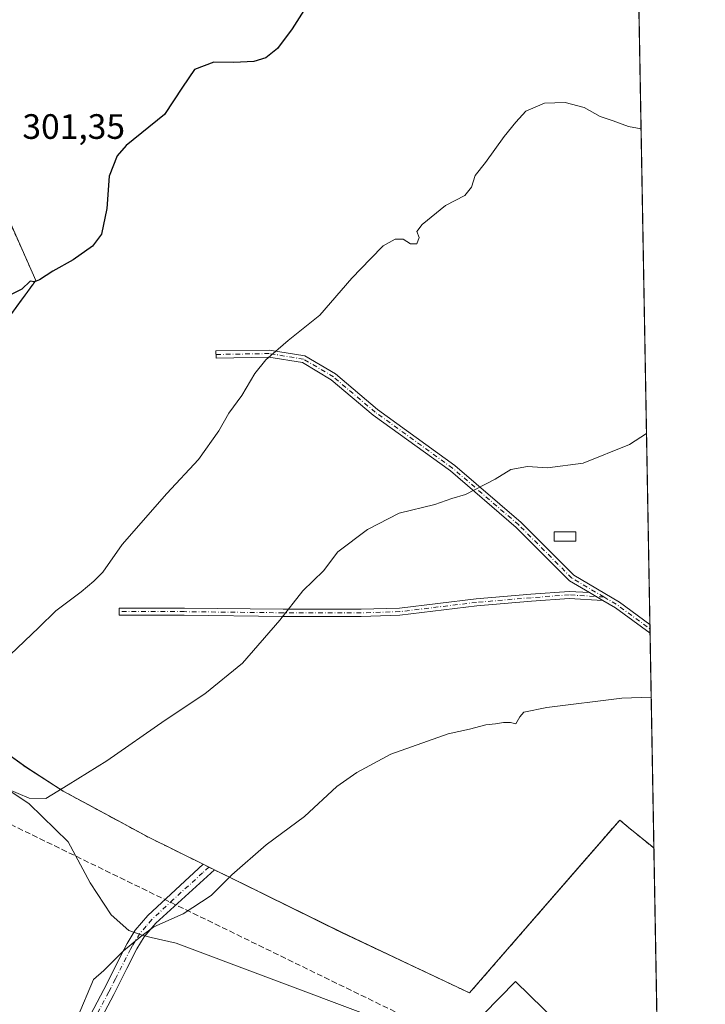
# Model space of a CAD drawing. Units: metres. Extents: x 622421 to 625932, y 4653157 to 4655531.
# Drawn here: x 625716 to 625911, y 4653995 to 4654275 of the extents above; entities that cross this region are included whole.
import ezdxf

# ---------------------------------------------------------------- set-up
doc = ezdxf.new("R2010")
doc.units = ezdxf.units.M
doc.header["$MEASUREMENT"] = 0
for name, pattern in [('DGN Style 2', [1.6480167562047852, 0.988810053722871, -0.6592067024819142]), ('DGN Style 3', [2.307223458686699, 1.648016756204785, -0.6592067024819142]), ('DGN Style 4', [2.6384748266838614, 1.318413404963828, -0.6592067024819142, 0.001648016756204785, -0.6592067024819142])]:
    doc.linetypes.add(name, pattern=pattern)
for name, color, linetype, lineweight in [('Alambrada', 7, 'DGN Style 2', 0), ('Arbolado forestal CxS', 92, 'Continuous', 0), ('Camino Cxs', 7, 'Continuous', 0), ('Camino eje', 30, 'DGN Style 4', 13), ('Comarca CxS', 21, 'Continuous', 0), ('Comunidad Autónoma CxS', 142, 'Continuous', 0), ('Conducción de hidrocarburos lineal', 6, 'DGN Style 3', 0), ('Cultivos leñosos CxS', 92, 'Continuous', 0), ('Curva de nivel maestra', 30, 'Continuous', 30), ('Curva de nivel normal', 30, 'Continuous', 0), ('Edificación ligera Cxs', 1, 'Continuous', 0), ('Espacio natural protegido', 121, 'Continuous', 13), ('Espacio natural protegido CxS', 121, 'Continuous', 0), ('Instalación de energía eléctrica Cxs', 135, 'Continuous', 0), ('Municipio CxS', 4, 'Continuous', 0), ('Núcleo urbano CxS', 7, 'Continuous', 0), ('Provincia CxS', 1, 'Continuous', 0), ('Rótulo de punto de cota en terreno', 7, 'Continuous', 0)]:
    doc.layers.add(name, color=color, linetype=linetype, lineweight=lineweight)
doc.styles.add('Style-Arial', font='txt')

msp = doc.modelspace()

# ---------------------------------------------------------------- linework, layer by layer
at = {"layer": 'Alambrada', "color": 7, "linetype": 'DGN Style 2', "lineweight": 0}
msp.add_polyline3d([(625746.0100999996, 4654481.5101, 308.8230999999942), (625720.8701, 4654430.7601, 307.5529999999999), (625706.3201000001, 4654367.300100001, 306.5602000000072), (625691.3901000004, 4654315.100099999, 304.6744000000036), (625686.0401, 4654293.2601, 304.0641000000033), (625693.6700999998, 4654262.630100001, 302.6022999999986), (625720.8901000004, 4654201.030099999, 300.0485000000044), (625690.9301000005, 4654159.950099999, 298.9860000000044), (625663.1601, 4654122.690099999, 297.8055000000023), (625662.8300999999, 4654101.290100001, 296.7565999999933), (625694.8901000004, 4654079.4301, 295.1892999999982), (625718.0500999996, 4654062.800100001, 291.7090999999928), (625728.7200999996, 4654055.940099999, 290.0372000000062), (625752.9501, 4654042.8301, 287.4470000000001), (625768.5100999996, 4654035.170100001, 285.8138999999938), (625771.6901000004, 4654033.600099999, 285.476999999999), (625807.7301000003, 4654015.840100001, 282.7198000000063), (625844.1700999998, 4653998.620100001, 281.629700000005), (625886.8000999996, 4654047.7301, 283.8559999999998), (625889.2401000002, 4654045.720100001, 283.773000000001), (625896.5086000003, 4654039.8014, 282.9616999999998)], dxfattribs=at)
at = {"layer": 'Arbolado forestal CxS', "color": 92, "linetype": 'Continuous', "lineweight": 0}
for points in [[(625885.0425000006, 4654684.6304, 314.7063999999955), (625885.04, 4654684.630000001, 314.7063000000053), (625882.4000000004, 4654684.220000001, 314.6912000000011), (625858.5499999998, 4654677.230000001, 314.4416000000056), (625828.5899999999, 4654629.810000001, 313.9100000000035), (625803.9699999997, 4654591.180000001, 312.2994999999937), (625777.4600000001, 4654545.58, 311.0026999999973), (625760.5899999999, 4654511.99, 310.2502999999998), (625746.0199999996, 4654481.52, 308.9171000000061), (625738.8914000001, 4654467.1295, 308.6923999999999), (625720.8799999999, 4654430.77, 307.5310000000027), (625707.5229000002, 4654372.503699999, 306.8191999999981), (625706.3300000001, 4654367.300000001, 306.6563000000024), (625705.1094000004, 4654363.0361, 306.4293999999936), (625691.3899999997, 4654315.109999999, 304.7553999999946), (625686.04, 4654293.27, 304.172000000006), (625693.6799999997, 4654262.630000001, 302.7045999999973), (625720.9000000004, 4654201.029999999, 300.1162999999942), (625716.3098999998, 4654194.738299999, 300.0182000000059), (625710.7830999997, 4654187.162699999, 299.9584000000032), (625690.9299999997, 4654159.949999999, 299.0610000000015), (625669.0003000004, 4654130.5262, 298.0923999999941), (625663.1600000003, 4654122.689999999, 297.8457999999956)], [(625738.8914000001, 4654467.1295, 308.6923999999999), (625720.8799999999, 4654430.77, 307.5310000000027), (625707.5229000002, 4654372.503699999, 306.8191999999981), (625706.3300000001, 4654367.300000001, 306.6563000000024), (625705.1094000004, 4654363.0361, 306.4293999999936), (625691.3899999997, 4654315.109999999, 304.7553999999946), (625686.04, 4654293.27, 304.172000000006), (625693.6799999997, 4654262.630000001, 302.7045999999973), (625720.9000000004, 4654201.029999999, 300.1162999999942), (625716.3098999998, 4654194.738299999, 300.0182000000059), (625710.7830999997, 4654187.162699999, 299.9584000000032), (625690.9299999997, 4654159.949999999, 299.0610000000015), (625669.0003000004, 4654130.5262, 298.0923999999941), (625663.1600000003, 4654122.689999999, 297.8457999999956), (625656.4637000002, 4654111.7128, 297.4305000000023), (625644.6786000002, 4654092.3936, 296.241599999994), (625644.6640999997, 4654091.934900001, 296.2155999999959), (625638.5888999999, 4654084.160900001, 294.9882000000071), (625631.7533, 4654072.6413, 293.9051999999938), (625624.9249, 4654060.4857, 292.1199000000051), (625619.3948999997, 4654030.555299999, 291.530899999998), (625613.0022999998, 4654008.171900001, 288.4729999999981)]]:
    msp.add_polyline3d(points, dxfattribs=at)
at = {"layer": 'Camino Cxs', "color": 7, "linetype": 'Continuous', "lineweight": 0, "extrusion": (-0.003773077691991856, 0.002233050066693203, 0.9999903886398758), "elevation": 8318.929335146902, "flags": 128}
msp.add_lwpolyline([(625874.863788612, 4654105.380706319), (625878.6324342298, 4654103.150300758)], dxfattribs=at)
msp.add_lwpolyline([(625874.863788612, 4654105.380706319), (625878.6324342298, 4654103.150300758)], dxfattribs=at)
at = {"layer": 'Camino Cxs', "color": 7, "linetype": 'Continuous', "lineweight": 0, "extrusion": (0.1870520542421256, 0.1649482598671043, 0.9684026025216037), "elevation": 885038.3663537788, "flags": 128}
msp.add_lwpolyline([(3076756.941744254, -3435501.86490273), (3076768.843092362, -3435499.183582399), (3076772.825000555, -3435497.849538322)], dxfattribs=at)
at = {"layer": 'Camino Cxs', "color": 7, "linetype": 'Continuous', "lineweight": 0, "extrusion": (0.001423620025827533, -0.0800666824776655, 0.996788492942732), "elevation": -371461.7213889083, "flags": 128}
msp.add_lwpolyline([(708535.3457235859, 4627355.232811579), (708535.3457235859, 4627352.710313196)], dxfattribs=at)
at = {"layer": 'Camino Cxs', "color": 7, "linetype": 'Continuous', "lineweight": 0}
for points in [[(625882.0025000004, 4654110.1231, 287.5725999999996), (625878.2339000005, 4654112.353499999, 287.5534000000043), (625872.5745000001, 4654115.7029, 287.6915000000009), (625857.4307000004, 4654130.846700001, 289.0915999999997), (625838.7059000004, 4654146.9343, 290.561600000001), (625816.7489, 4654162.8069, 292.1946000000025), (625804.8771000003, 4654172.831900001, 293.7838000000047), (625796.6448999997, 4654177.719699999, 294.4324999999953), (625787.1309000002, 4654179.262499999, 295.0715000000055), (625772.1388999998, 4654178.999700001, 296.4159999999974), (625772.1039000005, 4654180.999299999, 296.6106), (625787.2745000003, 4654181.2653, 295.2125999999989), (625797.3397000004, 4654179.633099999, 295.0117000000027), (625806.0406999999, 4654174.4669, 293.7375999999931), (625817.9817000005, 4654164.383500001, 292.3641000000061), (625839.9455000004, 4654148.505899999, 290.6002000000008), (625858.7915000003, 4654132.3145, 288.9946999999956), (625873.8103, 4654117.295499999, 287.8257000000012), (625886.7089000001, 4654109.661699999, 287.4110999999975), (625895.3794999998, 4654103.296, 286.773199999996), (625895.4242000004, 4654100.782000001, 286.5712000000058), (625885.6051000003, 4654107.990900001, 287.2399000000005)], [(625878.2339000005, 4654112.353499999, 287.5534000000043), (625882.0025000004, 4654110.1231, 287.5725999999996), (625872.4275000002, 4654110.699300001, 287.3261999999959), (625861.7511, 4654109.910900001, 287.2367999999988), (625846.2302999999, 4654108.5899, 287.5378000000055), (625824.3750999998, 4654105.9407, 288.0455999999977), (625813.4005000005, 4654105.608300001, 288.3727000000072), (625791.2207000004, 4654105.608300001, 290.0725999999996), (625763.1085000001, 4654105.938899999, 292.500199999995), (625744.5937000001, 4654105.938899999, 293.9648000000016), (625744.5937000001, 4654107.938899999, 293.9965999999986), (625763.1202999996, 4654107.938899999, 292.5964999999997), (625791.2324999999, 4654107.608300001, 290.1946000000025), (625813.3702999996, 4654107.608300001, 288.4903999999952), (625824.2241000002, 4654107.937100001, 288.0535999999993), (625846.0251000002, 4654110.579700001, 287.7035999999935), (625861.5926999999, 4654111.9047, 287.4419999999955), (625872.4139, 4654112.703700001, 287.4744999999967)]]:
    msp.add_polyline3d(points, close=True, dxfattribs=at)
for points in [[(625878.2339000005, 4654112.353399999, 287.5534000000043), (625872.5745000001, 4654115.7029, 287.6915000000009), (625857.4307000004, 4654130.846700001, 289.0915999999997), (625838.7059000004, 4654146.9343, 290.561600000001), (625816.7489, 4654162.8069, 292.1946000000025), (625804.8771000003, 4654172.831900001, 293.7838000000047), (625796.6448999997, 4654177.719699999, 294.4324999999953), (625787.1309000002, 4654179.262499999, 295.0715000000055), (625772.1388999998, 4654178.999700001, 296.4159999999974), (625772.1039000005, 4654180.999299999, 296.6106), (625787.2745000003, 4654181.2653, 295.2125999999989), (625797.3397000004, 4654179.633099999, 295.0117000000027), (625806.0406999999, 4654174.4669, 293.7375999999931), (625817.9817000005, 4654164.383500001, 292.3641000000061), (625839.9455000004, 4654148.505899999, 290.6002000000008), (625858.7915000003, 4654132.3145, 288.9946999999956), (625873.8103, 4654117.295499999, 287.8257000000012), (625886.7089000001, 4654109.661699999, 287.4110999999975), (625895.3794999998, 4654103.2959, 286.773199999996)], [(625882.0025000004, 4654110.123000001, 287.5725999999996), (625872.4275000002, 4654110.699300001, 287.3261999999959), (625861.7511, 4654109.910900001, 287.2367999999988), (625846.2302999999, 4654108.5899, 287.5378000000055), (625824.3750999998, 4654105.9407, 288.0455999999977), (625813.4005000005, 4654105.608300001, 288.3727000000072), (625791.2207000004, 4654105.608300001, 290.0725999999996), (625763.1085000001, 4654105.938899999, 292.500199999995), (625744.5937000001, 4654105.938899999, 293.9648000000016), (625744.5937000001, 4654107.938899999, 293.9965999999986), (625763.1202999996, 4654107.938899999, 292.5964999999997), (625791.2324999999, 4654107.608300001, 290.1946000000025), (625813.3702999996, 4654107.608300001, 288.4903999999952), (625824.2241000002, 4654107.937100001, 288.0535999999993), (625846.0251000002, 4654110.579700001, 287.7035999999935), (625861.5926999999, 4654111.9047, 287.4419999999955), (625872.4139, 4654112.703700001, 287.4744999999967), (625878.2339000005, 4654112.353399999, 287.5534000000043)], [(625736.3400999998, 4653968.210100001, 282.7403999999952), (625733.7200999996, 4653970.720100001, 283.1772999999957), (625732.0601000005, 4653973.0101, 283.5138000000007), (625730.5201000003, 4653976.190099999, 284.0034000000014), (625730.3901000004, 4653978.610099999, 284.2127999999939), (625730.4101, 4653980.040100001, 284.3122000000003), (625730.7600999996, 4653981.5701, 284.372199999998), (625740.2500999998, 4653999.630100001, 284.7618999999977), (625746.0601000005, 4654011.040100001, 285.152900000001), (625746.9001000002, 4654012.700099999, 285.2498999999953), (625749.1801000005, 4654016.450099999, 285.4193999999989), (625752.7301000003, 4654020.5801, 285.7108000000007), (625768.5100999996, 4654035.170100001, 285.8138999999938)], [(625730.7600999996, 4653981.5701, 284.372199999998), (625740.2500999998, 4653999.630100001, 284.7618999999977), (625746.0601000005, 4654011.040100001, 285.152900000001), (625746.9001000002, 4654012.700099999, 285.2498999999953), (625749.1801000005, 4654016.450099999, 285.4193999999989), (625752.7301000003, 4654020.5801, 285.7108000000007), (625768.5100999996, 4654035.170100001, 285.8138999999938), (625770.1001000004, 4654034.390100001, 285.6472000000067), (625771.6864999998, 4654033.606899999, 285.4775999999983), (625755.0000999998, 4654018.4001, 285.3285999999935), (625751.7401000002, 4654014.600099999, 285.0681000000041), (625749.6501000002, 4654011.1601, 284.8987999999954), (625746.8000999996, 4654005.5601, 284.6315999999933), (625743.0500999996, 4653998.1801, 284.2940999999992), (625733.7301000003, 4653980.470100001, 283.9183000000049)], [(625771.6829000004, 4654033.603599999, 285.4777000000031), (625755.0000999998, 4654018.4001, 285.3285999999935), (625751.7401000002, 4654014.600099999, 285.0681000000041), (625749.6501000002, 4654011.1601, 284.8987999999954), (625746.8000999996, 4654005.5601, 284.6315999999933), (625743.0500999996, 4653998.1801, 284.2940999999992), (625733.7301000003, 4653980.470100001, 283.9183000000049), (625733.5500999996, 4653979.670100001, 283.8770999999979), (625733.5401, 4653978.670100001, 283.8046999999933), (625733.6300999997, 4653976.9901, 283.6745999999985), (625734.7701000003, 4653974.630100001, 283.4277000000002), (625736.1001000004, 4653972.790100001, 283.2263999999996), (625738.2801000001, 4653970.720100001, 282.9101999999984), (625746.8701, 4653965.4301, 282.2314999999944), (625752.2301000003, 4653962.880100001, 281.8960999999982), (625765.3201000001, 4653954.720100001, 281.0633999999991), (625779.9600999998, 4653946.0701, 280.457899999994), (625808.6801000005, 4653927.5001, 278.7361999999994), (625807.2100999998, 4653925.300100001, 278.6331000000064), (625778.5701000001, 4653943.8201, 280.5313000000024), (625763.9501, 4653952.460100001, 280.960699999996), (625750.9600999998, 4653960.5601, 281.6487999999954), (625746.3701, 4653962.7401, 281.9616999999998)], [(625768.5100999996, 4654035.170100001, 285.8138999999938), (625770.1001000004, 4654034.390100001, 285.6472000000067), (625771.6864999998, 4654033.606899999, 285.4775999999983), (625771.6829000004, 4654033.603599999, 285.4777000000031)]]:
    msp.add_polyline3d(points, dxfattribs=at)
at = {"layer": 'Camino eje', "color": 30, "linetype": 'DGN Style 4', "lineweight": 13, "extrusion": (0.2534522082095265, 0.2554989813112739, 0.9329963819343654), "elevation": 1348020.373472238, "flags": 128}
msp.add_lwpolyline([(2833350.453971132, -3493915.456074121), (2833346.112282718, -3493916.629224218), (2833334.768979509, -3493918.442855362)], dxfattribs=at)
at = {"layer": 'Camino eje', "color": 30, "linetype": 'DGN Style 4', "lineweight": 13}
for points in [[(625882.3038999997, 4654111.106899999, 287.7553999999946), (625873.1924999999, 4654116.499299999, 287.7575999999972), (625858.1111000003, 4654131.580499999, 289.0339999999997), (625839.3256999999, 4654147.720100001, 290.5798000000068), (625817.3652999997, 4654163.5953, 292.2372999999934), (625805.4589000001, 4654173.649300001, 293.7535000000062), (625796.9923, 4654178.6765, 294.709799999997), (625787.2027000004, 4654180.263900001, 295.1420000000071), (625772.1212999999, 4654179.999500001, 296.5129000000015)], [(625882.3038999997, 4654111.106899999, 287.7553999999946), (625872.4206999998, 4654111.701500001, 287.4005999999936), (625861.6719000004, 4654110.9077, 287.3386000000028), (625846.1277000001, 4654109.584899999, 287.6206999999995), (625824.2994999997, 4654106.938899999, 288.0026000000071), (625813.3855, 4654106.608300001, 288.4309999999969), (625791.2265, 4654106.608300001, 290.1315999999933), (625763.1145000001, 4654106.938899999, 292.5405000000028), (625744.5937000001, 4654106.938899999, 293.9628999999986)], [(625770.1001000004, 4654034.390100001, 285.6472000000067), (625768.3101000005, 4654032.735099999, 285.7056000000011), (625759.9650999998, 4654025.130100001, 285.6610999999975), (625753.8651000002, 4654019.4901, 285.5059000000037), (625752.2351000002, 4654017.590100001, 285.347299999994), (625750.4600999998, 4654015.5251, 285.2498999999953), (625748.2751000002, 4654011.9301, 285.0950000000012), (625747.8551000003, 4654011.100099999, 285.0617999999959), (625743.5251000002, 4654002.595100001, 284.6367000000027), (625741.6501000002, 4653998.905099999, 284.5342999999993), (625736.9901000002, 4653990.050100001, 284.4254999999976), (625732.2451, 4653981.020099999, 284.1183000000019), (625732.0251000002, 4653980.0551, 284.0746000000072), (625731.9675000003, 4653978.890100001, 283.9924000000028), (625732.0100999996, 4653977.800100001, 283.9008000000031), (625732.0751, 4653976.590100001, 283.795100000003), (625733.4151, 4653973.8201, 283.4563999999955), (625734.9101, 4653971.755100001, 283.2016000000003), (625736.0000999998, 4653970.720100001, 283.0285000000004), (625737.3101000005, 4653969.465100001, 282.803700000004), (625743.4987000005, 4653965.888900001, 282.3926999999967)]]:
    msp.add_polyline3d(points, dxfattribs=at)
at = {"layer": 'Comarca CxS', "color": 21, "linetype": 'Continuous', "lineweight": 0, "flags": 128}
msp.add_lwpolyline([(622483.4260000006, 4653157.4671), (622461.3300009021, 4653157.079983489), (622445.9920999993, 4654044.2404), (622445.7577000001, 4654057.794899999), (622425.7308999988, 4655216.168999999), (622421.3400009025, 4655470.139983463), (624660.4057194063, 4655509.387552864), (625870.0000009277, 4655530.589983463), (625899.0814, 4653895.1122), (625911.1300009273, 4653217.51998349), (624811.0773999993, 4653198.247199999), (624798.6257000002, 4653198.029100002), (623771.2588360644, 4653180.029748344), (622546.8509999998, 4653158.578299999)], close=True, dxfattribs=at)
at = {"layer": 'Comunidad Autónoma CxS', "color": 142, "linetype": 'Continuous', "lineweight": 0, "flags": 128}
msp.add_lwpolyline([(622483.4260000006, 4653157.4671), (622461.3300009021, 4653157.079983489), (622445.9920999993, 4654044.2404), (622445.7577000001, 4654057.794899999), (622425.7308999988, 4655216.168999999), (622421.3400009025, 4655470.139983463), (624660.4057194063, 4655509.387552864), (625870.0000009277, 4655530.589983463), (625899.0814, 4653895.1122), (625911.1300009273, 4653217.51998349), (624811.0773999993, 4653198.247199999), (624798.6257000002, 4653198.029100002), (623771.2588360644, 4653180.029748344), (622546.8509999998, 4653158.578299999)], close=True, dxfattribs=at)
at = {"layer": 'Conducción de hidrocarburos lineal', "color": 6, "linetype": 'DGN Style 3', "lineweight": 0}
msp.add_polyline3d([(625897.9748999998, 4653957.338300001, 278.7936999999947), (625837.5475000005, 4653986.180600001, 281.5429000000004), (625658.8267000001, 4654073.296599999, 295.1649999999936), (625399.9456000002, 4654200.230599999, 264.8763999999938), (625347.3992, 4654224.519400001, 267.901199999993), (625251.0906999996, 4654269.7368, 280.1524999999965), (625117.2119000005, 4654338.1489, 294.3727000000072), (624900.4699999997, 4654444.1525, 298.3077999999951), (624714.409, 4654534.4954, 278.468200000003), (624600.4790000003, 4654590.676999999, 279.7437999999966), (624400.4535999997, 4654688.3084, 307.8015000000014), (624174.2999, 4654797.860900001, 289.9155000000028), (624001.7221999997, 4654882.919600001, 284.6517000000022), (623584.7416000003, 4655085.051899999, 282.4918999999936), (623448.3486000003, 4655152.9177, 297.9303999999975), (623226.2910000002, 4655260.9188, 300.824099999998), (623155.8849999999, 4655295.59, 298.9481999999989), (623047.1996999999, 4655348.709799999, 278.8568999999989), (622828.1539000003, 4655455.220699999, 301.6187000000064), (622809.2083000002, 4655476.938800001, 302.5580999999947)], dxfattribs=at)
at = {"layer": 'Cultivos leñosos CxS', "color": 92, "linetype": 'Continuous', "lineweight": 0, "extrusion": (0.0008756823346871712, -0.04924588217830614, 0.9987863016025647), "elevation": -228361.5644544562, "flags": 128}
msp.add_lwpolyline([(708541.8842412605, 4636556.091073969), (708541.8842412604, 4636488.581379968)], dxfattribs=at)
at = {"layer": 'Cultivos leñosos CxS', "color": 92, "linetype": 'Continuous', "lineweight": 0}
for points in [[(625663.1600000003, 4654122.689999999, 297.8457999999956), (625662.8399999999, 4654101.289999999, 296.8956000000035), (625694.8899999997, 4654079.430000001, 295.2912000000069), (625696.0132999998, 4654078.6239, 295.2229999999981), (625718.0499999998, 4654062.810000001, 292.0144), (625728.7300000006, 4654055.939999999, 290.260500000004), (625735.4000000004, 4654052.329600001, 289.5451999999932), (625744.0075000003, 4654047.670499999, 288.6826000000001), (625752.9500000002, 4654042.83, 287.6823000000004), (625768.5099999999, 4654035.17, 285.9611000000005), (625771.6900000004, 4654033.609999999, 285.6441999999952), (625807.7400000002, 4654015.850000001, 282.7921000000061), (625826.6898999996, 4654006.887399999, 281.803899999999), (625844.1699999999, 4653998.619999999, 281.554999999993), (625878.1361999996, 4654037.7401, 283.2550999999949), (625886.8099999997, 4654047.730000001, 283.7275999999983), (625887.5367000002, 4654047.134299999, 283.7220999999991), (625889.25, 4654045.730000001, 283.6122999999934), (625896.5086000003, 4654039.801200001, 282.9882000000071)], [(625696.0132999998, 4654078.6239, 295.2229999999981), (625718.0499999998, 4654062.810000001, 292.0144), (625728.7300000006, 4654055.939999999, 290.260500000004), (625735.4000000004, 4654052.329600001, 289.5451999999932), (625744.0075000003, 4654047.670499999, 288.6826000000001), (625752.9500000002, 4654042.83, 287.6823000000004), (625768.5099999999, 4654035.17, 285.9611000000005), (625771.6900000004, 4654033.609999999, 285.6441999999952), (625807.7400000002, 4654015.850000001, 282.7921000000061), (625826.6898999996, 4654006.887399999, 281.803899999999), (625844.1699999999, 4653998.619999999, 281.554999999993), (625878.1361999996, 4654037.7401, 283.2550999999949), (625886.8099999997, 4654047.730000001, 283.7275999999983), (625887.5367000002, 4654047.134299999, 283.7220999999991), (625889.25, 4654045.730000001, 283.6122999999934), (625896.5086000003, 4654039.801200001, 282.9882000000071), (625899.3805000001, 4653878.2882, 276.590200000006)]]:
    msp.add_polyline3d(points, dxfattribs=at)
at = {"layer": 'Curva de nivel maestra', "color": 30, "linetype": 'Continuous', "lineweight": 30, "elevation": 300, "flags": 128}
msp.add_lwpolyline([(625798.3700000001, 4654279.800100001), (625793.7300000006, 4654272.4801), (625789.5800000001, 4654266.940099999), (625786.3099999997, 4654264.290100001), (625782.8200000003, 4654263.2601), (625777.1399999997, 4654262.9101), (625771.5300000003, 4654263.020099999), (625766.0199999996, 4654260.9801), (625762.5800000001, 4654255.940099999), (625757.5099999999, 4654248.200099999), (625746.5499999998, 4654239.350099999), (625744.0800000001, 4654236.470100001), (625741.7800000003, 4654230.670100001), (625741.0700000003, 4654221.4801), (625739.5999999996, 4654214.200099999), (625737.0499999998, 4654210.7601), (625731.5, 4654206.850099999), (625725.7599999999, 4654203.6801), (625721.9600000001, 4654201.1801), (625720.54, 4654200.620100001), (625719.29, 4654200.790100001), (625716.9199999999, 4654198.550100001), (625712.5499999998, 4654196.380100001)], dxfattribs=at)
at = {"layer": 'Curva de nivel normal', "color": 30, "linetype": 'Continuous', "lineweight": 0, "flags": 128}
for points, elevation in [([(625892.8762999997, 4654244.0746), (625889.3399999999, 4654244.7501), (625884.9400000004, 4654246.340100001), (625881.2300000006, 4654247.5701), (625876.6799999997, 4654250.1801), (625871.3399999999, 4654251.600099999), (625865.4500000002, 4654251.390100001), (625860.1200000001, 4654249.1501), (625857.2999999998, 4654245.9801), (625853.9400000004, 4654241.970100001), (625848.7199999997, 4654234.530099999), (625845.7800000003, 4654230.870100001), (625844.7199999997, 4654227.530099999), (625842.7800000003, 4654225.200099999), (625837.2699999996, 4654222.300100001), (625830.7199999997, 4654216.940099999), (625829.1900000004, 4654214.970100001), (625829.8300000001, 4654213.190099999), (625829.2100000001, 4654211.470100001), (625827.3600000005, 4654211.440099999), (625825.3300000001, 4654212.7501), (625822.9900000002, 4654212.7501), (625819.5599999997, 4654210.840100001), (625816.0499999998, 4654207.200099999), (625810.7000000002, 4654201.6601), (625801.5899999999, 4654191.170100001), (625792.5999999996, 4654183.940099999), (625786.2300000006, 4654178.4901), (625783.1100000005, 4654174.550100001), (625779.4400000004, 4654168.350099999), (625775.7999999998, 4654163.300100001), (625772.8899999997, 4654158.3101), (625767.1299999999, 4654150.190099999), (625758.0999999996, 4654140.550100001), (625745.4800000006, 4654126.0001), (625739.9600000001, 4654118.120100001), (625737.4100000003, 4654115.640100001), (625733.8300000001, 4654112.550100001), (625726.5700000003, 4654107.200099999), (625721.7400000002, 4654102.440099999), (625713.6299999999, 4654094.690099999)], 295), ([(625894.4155000001, 4654157.509600001), (625889.5800000001, 4654154.420100001), (625876.4500000002, 4654149.1601), (625866.3300000001, 4654147.800100001), (625860.6200000001, 4654148.1601), (625855.9000000004, 4654147.350099999), (625851.4000000004, 4654144.600099999), (625843.0099999999, 4654140.2301), (625839.1399999997, 4654139.0601), (625834.2400000002, 4654137.380100001), (625824.1399999997, 4654134.890100001), (625815.1100000005, 4654130.2601), (625806.7699999996, 4654123.9001), (625802.6100000005, 4654118.540100001), (625796.7699999996, 4654112.840100001), (625790.2699999996, 4654104.5001), (625779.6500000004, 4654092.2601), (625768.9600000001, 4654083.590100001), (625757.6399999997, 4654076.140100001), (625741.0999999996, 4654064.550100001), (625730.0999999996, 4654057.7601), (625723.7599999999, 4654053.8201), (625719.0199999996, 4654053.9101), (625712.7800000003, 4654056.5701)], 290), ([(625895.7465000004, 4654082.6591), (625887.4500000002, 4654082.4101), (625866.1200000001, 4654079.700099999), (625859.5800000001, 4654078.340100001), (625858.3899999997, 4654077.050100001), (625857.29, 4654075.040100001), (625855.7999999998, 4654075.4801), (625853.7999999998, 4654075.4801), (625851.5199999996, 4654075.0701), (625848.7800000003, 4654074.800100001), (625844.1200000001, 4654073.5701), (625838.1100000005, 4654072.220100001), (625821.7699999996, 4654066.440099999), (625812.1100000005, 4654061.220100001), (625806.4400000004, 4654057.2301), (625797.2400000002, 4654048.7501), (625786.3300000001, 4654040.700099999), (625776.5800000001, 4654032.140100001), (625770.7000000002, 4654026.280099999), (625762.7699999996, 4654021.120100001), (625754.4500000002, 4654017.4001), (625750.7999999998, 4654014.700099999), (625745.8300000001, 4654010.600099999), (625740.2000000002, 4654005.040100001), (625737.3399999999, 4654002.4301), (625732.6399999997, 4653991.5001)], 285.0000000000001)]:
    msp.add_lwpolyline(points, dxfattribs=dict(at, elevation=elevation))
at = {"layer": 'Edificación ligera Cxs', "color": 1, "linetype": 'Continuous', "lineweight": 0}
msp.add_polyline3d([(625874.3701, 4654127.0101, 289.3683000000019), (625868.2100999998, 4654127.0101, 289.7617999999929), (625868.2100999998, 4654129.600099999, 289.6205999999947), (625874.3701, 4654129.600099999, 289.3249999999971), (625874.3701, 4654127.0101, 289.3683000000019)], dxfattribs=at)
msp.add_3dface([(625874.3701, 4654127.0101, 289.7617999999929), (625868.2100999998, 4654127.0101, 289.7617999999929), (625868.2100999998, 4654129.600099999, 289.7617999999929), (625874.3701, 4654129.600099999, 289.7617999999929)], dxfattribs=at)
at = {"layer": 'Espacio natural protegido', "color": 121, "linetype": 'Continuous', "lineweight": 13, "flags": 128}
for points in [[(625815.5510000001, 4653992.221000004), (625760.7800000005, 4654012.735999999), (625753.6670000018, 4654014.362000001), (625751.1380000003, 4654015.053), (625747.334000001, 4654016.317999999), (625742.3500000014, 4654020.801000002), (625736.3560000015, 4654029.926000002), (625730.1010000014, 4654041.59), (625719.0250000011, 4654052.348), (625704.9070000013, 4654061.698000003)], [(625892.8950000014, 4653967.045999999), (625857.1570000006, 4654001.889999999), (625848.1030000009, 4653992.624)]]:
    msp.add_lwpolyline(points, dxfattribs=at)
at = {"layer": 'Espacio natural protegido CxS', "color": 121, "linetype": 'Continuous', "lineweight": 0, "flags": 128}
for points in [[(625870.0000009277, 4655530.589983463), (625899.0814, 4653895.1122)], [(625815.5509999995, 4653992.221000002), (625760.7799999999, 4654012.736), (625753.6670000012, 4654014.362000001), (625751.1379999998, 4654015.052999999), (625747.3340000004, 4654016.318), (625742.3499999986, 4654020.801000001), (625736.3559999987, 4654029.926000001), (625730.1010000008, 4654041.59), (625719.0250000006, 4654052.347999999), (625704.9070000007, 4654061.698000002)], [(625892.8949999987, 4653967.046), (625857.1570000001, 4654001.890000001), (625848.1030000002, 4653992.624)]]:
    msp.add_lwpolyline(points, dxfattribs=at)
at = {"layer": 'Instalación de energía eléctrica Cxs', "color": 135, "linetype": 'Continuous', "lineweight": 0, "extrusion": (0.0009635234753357606, -0.05418576660457559, 0.9985304073086543), "elevation": -251296.7382936734, "flags": 128}
msp.add_lwpolyline([(708541.9625408701, 4635714.189015402), (708541.9625408701, 4635433.18730757)], dxfattribs=at)
at = {"layer": 'Instalación de energía eléctrica Cxs', "color": 135, "linetype": 'Continuous', "lineweight": 0, "extrusion": (0.001304574440540268, -0.07353002655975974, 0.9972921504151381), "elevation": -341113.8151834045, "flags": 128}
msp.add_lwpolyline([(708357.2984740986, 4629718.555175924), (708357.2984740986, 4629717.294664842)], dxfattribs=at)
at = {"layer": 'Instalación de energía eléctrica Cxs', "color": 135, "linetype": 'Continuous', "lineweight": 0, "extrusion": (0.001542964014930558, -0.08659196642099491, 0.9962426665292919), "elevation": -401756.5100529679, "flags": 128}
msp.add_lwpolyline([(708713.3634649403, 4624794.914458965), (708713.3634649403, 4624793.6524175)], dxfattribs=at)
at = {"layer": 'Instalación de energía eléctrica Cxs', "color": 135, "linetype": 'Continuous', "lineweight": 0, "extrusion": (0.001050311281756117, -0.05906899115176829, 0.9982533501724519), "elevation": -273969.5822196842, "flags": 128}
msp.add_lwpolyline([(708538.4281096621, 4634146.438803502), (708538.4281096621, 4634085.341949435)], dxfattribs=at)
at = {"layer": 'Instalación de energía eléctrica Cxs', "color": 135, "linetype": 'Continuous', "lineweight": 0, "extrusion": (0.0840579709798275, -0.04150180182568668, 0.9955962323954304), "elevation": -140265.4588151843, "flags": 128}
msp.add_lwpolyline([(4450145.288863632, 1492701.201841212), (4450145.288863633, 1492702.97900094)], dxfattribs=at)
at = {"layer": 'Instalación de energía eléctrica Cxs', "color": 135, "linetype": 'Continuous', "lineweight": 0, "extrusion": (0.08556870180932291, -0.04224762489028236, 0.9954361533829265), "elevation": -142791.2205533089, "flags": 128}
msp.add_lwpolyline([(4450146.240436732, 1492457.091548943), (4450146.240436732, 1492458.868769834)], dxfattribs=at)
at = {"layer": 'Instalación de energía eléctrica Cxs', "color": 135, "linetype": 'Continuous', "lineweight": 0}
for points in [[(625885.0425000006, 4654684.631899999, 314.6257999999943), (625896.5087000001, 4654039.801300001, 282.9616999999998), (625889.2401000002, 4654045.720100001, 283.773000000001), (625886.8000999996, 4654047.7301, 283.8559999999998), (625844.1700999998, 4653998.620100001, 281.629700000005), (625807.7301000003, 4654015.840100001, 282.7198000000063), (625771.6901000004, 4654033.600099999, 285.476999999999), (625768.5100999996, 4654035.170100001, 285.8138999999938), (625752.9501, 4654042.8301, 287.4470000000001), (625728.7200999996, 4654055.940099999, 290.0372000000062), (625718.0500999996, 4654062.800100001, 291.7090999999928), (625694.8901000004, 4654079.4301, 295.1892999999982), (625662.8300999999, 4654101.290100001, 296.7565999999933), (625663.1601, 4654122.690099999, 297.8055000000023), (625690.9301000005, 4654159.950099999, 298.9860000000044), (625720.8901000004, 4654201.030099999, 300.0485000000044), (625693.6700999998, 4654262.630100001, 302.6022999999986), (625686.0401, 4654293.2601, 304.0641000000033), (625691.3901000004, 4654315.100099999, 304.6744000000036), (625706.3201000001, 4654367.300100001, 306.5602000000072), (625720.8701, 4654430.7601, 307.5529999999999), (625746.0100999996, 4654481.5101, 308.8230999999942)], [(625768.5100999996, 4654035.170100001, 285.8138999999938), (625752.9501, 4654042.8301, 287.4470000000001), (625728.7200999996, 4654055.940099999, 290.0372000000062), (625718.0500999996, 4654062.800100001, 291.7090999999928), (625694.8901000004, 4654079.4301, 295.1892999999982), (625662.8300999999, 4654101.290100001, 296.7565999999933), (625663.1601, 4654122.690099999, 297.8055000000023), (625690.9301000005, 4654159.950099999, 298.9860000000044), (625720.8901000004, 4654201.030099999, 300.0485000000044), (625693.6700999998, 4654262.630100001, 302.6022999999986), (625686.0401, 4654293.2601, 304.0641000000033), (625691.3901000004, 4654315.100099999, 304.6744000000036), (625706.3201000001, 4654367.300100001, 306.5602000000072), (625720.8701, 4654430.7601, 307.5529999999999), (625746.0100999996, 4654481.5101, 308.8230999999942), (625760.5900999998, 4654511.9801, 310.225900000005), (625777.4600999998, 4654545.5801, 310.9922999999981), (625803.9600999998, 4654591.170100001, 312.2804000000033), (625828.5800999999, 4654629.800100001, 313.8877000000066), (625858.5500999996, 4654677.2301, 314.4334999999992), (625882.3901000004, 4654684.210100001, 314.6252999999998), (625885.0301000001, 4654684.630100001, 314.6257999999943), (625885.0425000006, 4654684.631899999, 314.6257999999943)], [(625896.5086000003, 4654039.8014, 282.9616999999998), (625889.2401000002, 4654045.720100001, 283.773000000001), (625886.8000999996, 4654047.7301, 283.8559999999998), (625844.1700999998, 4653998.620100001, 281.629700000005), (625807.7301000003, 4654015.840100001, 282.7198000000063), (625771.6901000004, 4654033.600099999, 285.476999999999), (625771.6829000004, 4654033.603599999, 285.4777000000031)]]:
    msp.add_polyline3d(points, dxfattribs=at)
at = {"layer": 'Municipio CxS', "color": 4, "linetype": 'Continuous', "lineweight": 0, "flags": 128}
msp.add_lwpolyline([(625870.0000009277, 4655530.589983463), (625899.0814, 4653895.1122), (625911.1300009273, 4653217.51998349), (624811.0773999993, 4653198.247199999)], dxfattribs=at)
at = {"layer": 'Núcleo urbano CxS', "color": 7, "linetype": 'Continuous', "lineweight": 0, "extrusion": (0.0009591639662181516, -0.05394168174873405, 0.9985436269761098), "elevation": -250163.3555298169, "flags": 128}
msp.add_lwpolyline([(708540.3082414917, 4635775.74228629), (708540.3082414917, 4635494.744300405)], dxfattribs=at)
at = {"layer": 'Núcleo urbano CxS', "color": 7, "linetype": 'Continuous', "lineweight": 0, "extrusion": (0.001318570178192678, -0.074318871511282, 0.9972336570282688), "elevation": -344776.3266878991, "flags": 128}
msp.add_lwpolyline([(708357.2983741144, 4629447.247748408), (708357.2983741144, 4629445.98716339)], dxfattribs=at)
at = {"layer": 'Núcleo urbano CxS', "color": 7, "linetype": 'Continuous', "lineweight": 0, "extrusion": (0.001537359426172629, -0.08627743389992897, 0.9962699638780839), "elevation": -400296.0334787543, "flags": 128}
msp.add_lwpolyline([(708713.3633649563, 4624921.553911654), (708713.3633649563, 4624920.291904767)], dxfattribs=at)
at = {"layer": 'Núcleo urbano CxS', "color": 7, "linetype": 'Continuous', "lineweight": 0, "extrusion": (0.001074807173159376, -0.0604467271891666, 0.9981708460787958), "elevation": -280366.2855686887, "flags": 128}
msp.add_lwpolyline([(708538.2926923004, 4633763.857385104), (708538.2926923004, 4633702.755380891)], dxfattribs=at)
at = {"layer": 'Núcleo urbano CxS', "color": 7, "linetype": 'Continuous', "lineweight": 0}
for points in [[(625885.0425000006, 4654684.6304, 314.7063999999955), (625885.04, 4654684.630000001, 314.7063000000053), (625882.4000000004, 4654684.220000001, 314.6912000000011), (625858.5499999998, 4654677.230000001, 314.4416000000056), (625828.5899999999, 4654629.810000001, 313.9100000000035), (625803.9699999997, 4654591.180000001, 312.2994999999937), (625777.4600000001, 4654545.58, 311.0026999999973), (625760.5899999999, 4654511.99, 310.2502999999998), (625746.0199999996, 4654481.52, 308.9171000000061), (625738.8914000001, 4654467.1295, 308.6923999999999), (625720.8799999999, 4654430.77, 307.5310000000027), (625707.5229000002, 4654372.503699999, 306.8191999999981), (625706.3300000001, 4654367.300000001, 306.6563000000024), (625705.1094000004, 4654363.0361, 306.4293999999936), (625691.3899999997, 4654315.109999999, 304.7553999999946), (625686.04, 4654293.27, 304.172000000006), (625693.6799999997, 4654262.630000001, 302.7045999999973), (625720.9000000004, 4654201.029999999, 300.1162999999942), (625716.3098999998, 4654194.738299999, 300.0182000000059), (625710.7830999997, 4654187.162699999, 299.9584000000032), (625690.9299999997, 4654159.949999999, 299.0610000000015), (625669.0003000004, 4654130.5262, 298.0923999999941), (625663.1600000003, 4654122.689999999, 297.8457999999956)], [(625885.0425000006, 4654684.6304, 314.7063999999955), (625896.5086000003, 4654039.801200001, 282.9882000000071), (625889.25, 4654045.730000001, 283.6122999999934), (625887.5367000002, 4654047.134299999, 283.7220999999991), (625886.8099999997, 4654047.730000001, 283.7275999999983), (625878.1361999996, 4654037.7401, 283.2550999999949), (625844.1699999999, 4653998.619999999, 281.554999999993), (625826.6898999996, 4654006.887399999, 281.803899999999), (625807.7400000002, 4654015.850000001, 282.7921000000061), (625771.6900000004, 4654033.609999999, 285.6441999999952), (625768.5099999999, 4654035.17, 285.9611000000005), (625752.9500000002, 4654042.83, 287.6823000000004), (625744.0075000003, 4654047.670499999, 288.6826000000001), (625735.4000000004, 4654052.329600001, 289.5451999999932), (625728.7300000006, 4654055.939999999, 290.260500000004), (625718.0499999998, 4654062.810000001, 292.0144), (625696.0132999998, 4654078.6239, 295.2229999999981)], [(625716.3098999998, 4654194.738299999, 300.0182000000059), (625720.9000000004, 4654201.029999999, 300.1162999999942), (625693.6799999997, 4654262.630000001, 302.7045999999973)], [(625663.1600000003, 4654122.689999999, 297.8457999999956), (625662.8399999999, 4654101.289999999, 296.8956000000035), (625694.8899999997, 4654079.430000001, 295.2912000000069), (625696.0132999998, 4654078.6239, 295.2229999999981), (625718.0499999998, 4654062.810000001, 292.0144), (625728.7300000006, 4654055.939999999, 290.260500000004), (625735.4000000004, 4654052.329600001, 289.5451999999932), (625744.0075000003, 4654047.670499999, 288.6826000000001), (625752.9500000002, 4654042.83, 287.6823000000004), (625768.5099999999, 4654035.17, 285.9611000000005), (625771.6900000004, 4654033.609999999, 285.6441999999952), (625807.7400000002, 4654015.850000001, 282.7921000000061), (625826.6898999996, 4654006.887399999, 281.803899999999), (625844.1699999999, 4653998.619999999, 281.554999999993), (625878.1361999996, 4654037.7401, 283.2550999999949), (625886.8099999997, 4654047.730000001, 283.7275999999983), (625887.5367000002, 4654047.134299999, 283.7220999999991), (625889.25, 4654045.730000001, 283.6122999999934), (625896.5086000003, 4654039.801200001, 282.9882000000071)]]:
    msp.add_polyline3d(points, dxfattribs=at)
at = {"layer": 'Provincia CxS', "color": 1, "linetype": 'Continuous', "lineweight": 0, "flags": 128}
msp.add_lwpolyline([(622483.4260000006, 4653157.4671), (622461.3300009021, 4653157.079983489), (622445.9920999993, 4654044.2404), (622445.7577000001, 4654057.794899999), (622425.7308999988, 4655216.168999999), (622421.3400009025, 4655470.139983463), (624660.4057194063, 4655509.387552864), (625870.0000009277, 4655530.589983463), (625899.0814, 4653895.1122), (625911.1300009273, 4653217.51998349), (624811.0773999993, 4653198.247199999), (624798.6257000002, 4653198.029100002), (623771.2588360644, 4653180.029748344), (622546.8509999998, 4653158.578299999)], close=True, dxfattribs=at)

# ---------------------------------------------------------------- texts
at = {"layer": 'Rótulo de punto de cota en terreno', "color": 7, "linetype": 'Continuous', "lineweight": 0, "style": 'Style-Arial'}
msp.add_text('301,35', height=7.000000000000002, dxfattribs=at).set_placement((625717.1078000005, 4654241.2578))

doc.saveas('drawing.dxf')
